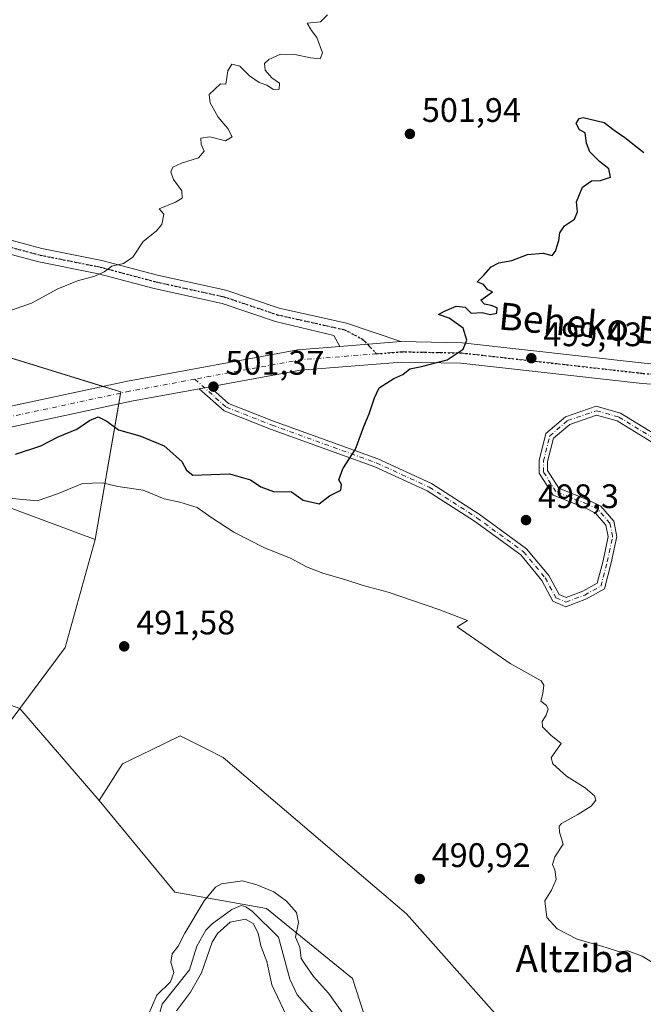
# Model space of a CAD drawing. Units: metres. Extents: x 573116 to 576564, y 4749631 to 4751992.
# Drawn here: x 575218 to 575401, y 4751358 to 4751648 of the extents above; entities that cross this region are included whole.
import ezdxf
from ezdxf.enums import TextEntityAlignment as Align

# ---------------------------------------------------------------- set-up
doc = ezdxf.new("R2010")
doc.units = ezdxf.units.M
doc.header["$MEASUREMENT"] = 0
doc.linetypes.add('DGN Style 4', pattern=[2.6384748266838614, 1.318413404963828, -0.6592067024819142, 0.001648016756204785, -0.6592067024819142])
doc.linetypes.add('DGN Style 5', pattern=[1.1536117293433497, 0.4944050268614355, -0.6592067024819142])
for name, color, linetype, lineweight in [('Arbolado forestal CxS', 92, 'Continuous', 0), ('Camino Cxs', 7, 'Continuous', 0), ('Camino eje', 30, 'DGN Style 4', 13), ('Camping Cxs', 135, 'Continuous', 0), ('Carretera de calzada única Cxs', 7, 'Continuous', 13), ('Carretera de calzada única eje', 7, 'DGN Style 4', 0), ('Corriente natural lineal', 142, 'Continuous', 13), ('Curva de nivel maestra', 30, 'Continuous', 30), ('Curva de nivel normal', 30, 'Continuous', 0), ('Huerta CxS', 92, 'Continuous', 0), ('Instalación deportiva CxS', 7, 'Continuous', 0), ('Núcleo urbano CxS', 7, 'Continuous', 0), ('Pista no pavimentada Cxs', 111, 'Continuous', 0), ('Pista no pavimentada eje', 91, 'DGN Style 4', 0), ('Prado CxS', 92, 'Continuous', 0), ('Punto de cota en terreno', 7, 'Continuous', 0), ('Ruta', 7, 'DGN Style 5', 30), ('Rótulo de punto de cota en terreno', 7, 'Continuous', 0), ('Texto cartográfico', 7, 'Continuous', 0)]:
    doc.layers.add(name, color=color, linetype=linetype, lineweight=lineweight)
doc.styles.add('Style-Arial', font='txt')

# ---------------------------------------------------------------- blocks, each defined once
blk = doc.blocks.new('*U11')
at = {"layer": 'Prado CxS', "color": 92, "linetype": 'Continuous', "lineweight": 0}
blk.add_polyline3d([(575422.7944999998, 4751278.418500001, 490.0826999999991), (575369.7496999997, 4751269.2675, 488.403999999995), (575367.4911000002, 4751281.214299999, 489.2473000000027), (575333.2851, 4751312.067100001, 489.993100000007), (575315.8267000001, 4751366.0361, 490.476800000004), (575290.4316999996, 4751386.670700001, 488.8405000000057), (575263.4502999998, 4751391.4331, 490.8983000000007), (575241.2302999999, 4751418.418099999, 491.3123000000051), (575248.0471000001, 4751429.259500001, 491.3065000000061), (575256.6164999995, 4751433.397700001, 491.3478000000032), (575265.0380999995, 4751437.464500001, 491.4593000000023), (575272.6853, 4751433.639900001, 491.3401000000013), (575277.7358999997, 4751431.1151, 491.4480999999942), (575331.6993000006, 4751385.083100001, 490.8171000000002), (575407.8419000005, 4751299.425100001, 489.6600999999937)], dxfattribs=at)
blk = doc.blocks.new('5PATER')
at = {"layer": 'Huerta CxS', "linetype": 'Continuous', "lineweight": 0}
h = blk.add_hatch(color=51, dxfattribs=at)
edge = h.paths.add_edge_path()
edge.add_ellipse((0, 0), major_axis=(-0.1095731443231308, -0.1110710700762829), ratio=0.9994222409660322, start_angle=0, end_angle=360)

msp = doc.modelspace()

# ---------------------------------------------------------------- linework, layer by layer
at = {"layer": 'Arbolado forestal CxS', "color": 92, "linetype": 'Continuous', "lineweight": 0, "extrusion": (0.01129208509731635, -0.01305257961324996, 0.9998510483965074), "elevation": -55031.35513583479, "flags": 128}
msp.add_lwpolyline([(575175.5401298768, 4751131.969579372), (575198.999622388, 4751104.856669662)], dxfattribs=at)
msp.add_lwpolyline([(575175.5401298768, 4751131.969579372), (575198.999622388, 4751104.856669662)], dxfattribs=at)
at = {"layer": 'Arbolado forestal CxS', "color": 92, "linetype": 'Continuous', "lineweight": 0}
for points in [[(575217.7763, 4751445.528700001, 491.9311000000016), (575231.2107999995, 4751463.459600001, 492.1618000000017), (575240.0142000001, 4751495.228499999, 492.9449000000022), (575247.5593999998, 4751538.681399999, 501.2023000000045), (575125.6445000004, 4751576.3419, 500.7887000000047), (575078.1665000003, 4751591.008199999, 496.4079999999958), (575060.9093000004, 4751601.1054, 496.8552000000054), (575042.0181, 4751608.328600001, 496.5972000000039), (575030.1118000001, 4751611.106699999, 496.1791999999987), (575016.4593000002, 4751611.0273, 495.8552999999956), (575001.9663000006, 4751604.766600001, 495.2265000000043), (574990.3245999999, 4751597.887399999, 495.0111000000034), (574977.0954, 4751592.3311, 494.6828999999998), (574963.8662, 4751586.774900001, 494.5761000000057), (574951.6953999996, 4751582.276900001, 494.4262000000017), (574937.1432999996, 4751576.720699999, 494.4535999999935)], [(574899.2433000002, 4751554.8575, 494.8515000000043), (574913.9545, 4751567.9111, 494.7063000000053), (574918.3953, 4751570.9661, 494.5663999999961), (574930.181, 4751577.8225, 494.4594999999972), (574937.1432999996, 4751576.720699999, 494.4535999999935), (574937.3548999997, 4751576.614800001, 494.4581999999937), (574938.9255999997, 4751569.593499999, 494.639599999995), (574942.1246999997, 4751566.085700001, 494.5430999999954), (575028.5488, 4751471.3226, 493.1509999999981), (575064.4474, 4751429.9309, 492.7495000000054), (575037.5354000004, 4751406.4287, 494.8071999999956), (575109.1940000001, 4751379.374399999, 492.7556999999942), (575134.8211000003, 4751360.4562, 491.5656000000017), (575146.5796999997, 4751369.6165, 491.7443000000058), (575192.8191999998, 4751412.218699999, 492.4372000000003), (575211.7196000004, 4751437.444800001, 491.8990000000049), (575217.7763, 4751445.528700001, 491.9311000000016), (575241.2302999999, 4751418.418099999, 491.3123000000051), (575263.4502999998, 4751391.4331, 490.8983000000007), (575290.4316999996, 4751386.670700001, 488.8405000000057), (575315.8267000001, 4751366.0361, 490.476800000004), (575333.2851, 4751312.067100001, 489.993100000007)], [(574937.1432999996, 4751576.720699999, 494.4535999999935), (574937.3548999997, 4751576.614800001, 494.4581999999937), (574938.9255999997, 4751569.593499999, 494.639599999995), (574942.1246999997, 4751566.085700001, 494.5430999999954), (575028.5488, 4751471.3226, 493.1509999999981), (575064.4474, 4751429.9309, 492.7495000000054), (575037.5354000004, 4751406.4287, 494.8071999999956), (575109.1940000001, 4751379.374399999, 492.7556999999942), (575134.8211000003, 4751360.4562, 491.5656000000017), (575146.5796999997, 4751369.6165, 491.7443000000058), (575192.8191999998, 4751412.218699999, 492.4372000000003), (575211.7196000004, 4751437.444800001, 491.8990000000049), (575217.7763, 4751445.528700001, 491.9311000000016)], [(575407.8419000005, 4751299.425100001, 489.6600999999937), (575331.6993000006, 4751385.083100001, 490.8171000000002), (575277.7358999997, 4751431.1151, 491.4480999999942), (575272.6853, 4751433.639900001, 491.3401000000013), (575265.0380999995, 4751437.464500001, 491.4593000000023), (575256.6164999995, 4751433.397700001, 491.3478000000032), (575248.0471000001, 4751429.259500001, 491.3065000000061), (575241.2302999999, 4751418.418099999, 491.3123000000051), (575217.7763, 4751445.528700001, 491.9311000000016), (575231.2107999995, 4751463.459600001, 492.1618000000017), (575240.0142000001, 4751495.228499999, 492.9449000000022), (575247.5593999998, 4751538.681399999, 501.2023000000045), (575125.6445000004, 4751576.3419, 500.7887000000047)], [(575463.7090999996, 4751318.370300001, 489.8656999999948), (575433.3793000003, 4751290.687100001, 489.9685999999929), (575407.8419000005, 4751299.425100001, 489.6600999999937), (575331.6993000006, 4751385.083100001, 490.8171000000002), (575277.7358999997, 4751431.1151, 491.4480999999942), (575272.6853, 4751433.639900001, 491.3401000000013), (575265.0380999995, 4751437.464500001, 491.4593000000023), (575256.6164999995, 4751433.397700001, 491.3478000000032), (575248.0471000001, 4751429.259500001, 491.3065000000061), (575241.2302999999, 4751418.418099999, 491.3123000000051)], [(575241.2302999999, 4751418.418099999, 491.3123000000051), (575263.4502999998, 4751391.4331, 490.8983000000007), (575290.4316999996, 4751386.670700001, 488.8405000000057), (575315.8267000001, 4751366.0361, 490.476800000004), (575333.2851, 4751312.067100001, 489.993100000007), (575367.4911000002, 4751281.214299999, 489.2473000000027), (575369.7496999997, 4751269.2675, 488.403999999995)]]:
    msp.add_polyline3d(points, dxfattribs=at)
at = {"layer": 'Camino Cxs', "color": 7, "linetype": 'Continuous', "lineweight": 0, "extrusion": (0.07898477557364979, 0.01454329284673168, 0.9967697316134527), "elevation": 115040.5922887186, "flags": 128}
msp.add_lwpolyline([(4568813.515985604, -1421539.397049612), (4568813.515985605, -1421542.577126328)], dxfattribs=at)
at = {"layer": 'Camino Cxs', "color": 7, "linetype": 'Continuous', "lineweight": 0}
for points in [[(575406.5318999998, 4751522.3201, 511.499100000001), (575393.7385, 4751530.152899999, 500.9407999999967), (575387.6662999997, 4751531.8531, 501.6882999999943), (575379.7911, 4751529.1459, 503.9698999999965), (575374.9851000002, 4751525.060900001, 504.1152000000002), (575373.2676999997, 4751518.191099999, 501.1095999999961), (575373.2676999997, 4751515.5341, 500.2219000000041), (575376.5603, 4751510.360300001, 499.0745000000024), (575385.4949000003, 4751506.7863, 501.9318000000058), (575388.9389000004, 4751505.064300001, 501.5941000000021), (575392.7578999996, 4751500.6579, 499.8473999999987), (575393.6672999999, 4751496.111300001, 497.828999999998), (575392.0198999997, 4751488.423900001, 497.531799999997), (575390.0267000003, 4751480.735500001, 501.743100000007), (575384.7172999998, 4751477.785900001, 505.2081999999937), (575378.5899, 4751475.4517, 508.2225999999937), (575374.8245000001, 4751477.163100001, 509.070200000002), (575371.5072999997, 4751483.244899999, 506.3307000000059), (575365.3334999997, 4751490.7049, 505.2090999999928), (575351.7317000004, 4751500.6447, 503.8589999999967), (575337.8151000004, 4751509.5723, 500.3641000000061), (575322.3315000003, 4751516.658100001, 500.4066000000021), (575291.6725000005, 4751527.7587, 507.1447000000044), (575277.9556999998, 4751533.137900001, 501.1282999999967), (575270.6369000003, 4751539.643300001, 501.5577999999951), (575273.7543000003, 4751540.217300001, 501.3024000000005), (575279.2834999999, 4751535.3025, 501.1891000000033), (575292.5544999996, 4751530.098099999, 504.401199999993), (575323.2786999998, 4751518.973900001, 500.4833000000072), (575339.0160999997, 4751511.7719, 501.0246999999945), (575353.1454999996, 4751502.707900001, 501.963699999993), (575367.0604999998, 4751492.5393, 503.6370000000024), (575373.5867, 4751484.6533, 505.665399999998), (575376.6193000004, 4751479.093499999, 509.3147999999928), (575378.6747000003, 4751478.159299999, 509.1828999999998), (575383.6599000003, 4751480.058300001, 507.1288999999961), (575387.8756999997, 4751482.4003, 499.976800000004), (575389.5865000002, 4751488.999700001, 497.9333999999944), (575391.1142999995, 4751496.128699999, 498.1410999999935), (575390.4360999997, 4751499.5197, 499.1915000000009), (575387.3756999997, 4751503.050899999, 499.6469999999972), (575384.4698999999, 4751504.503699999, 501.1316999999981), (575374.8837000001, 4751508.338300001, 498.7985999999946), (575370.7676999997, 4751514.806100001, 500.929099999994), (575370.7676999997, 4751518.4989, 502.4902000000002), (575372.7544999998, 4751526.445900001, 505.2883000000002), (575378.5318999998, 4751531.356699999, 505.5917999999947), (575387.5903000003, 4751534.4705, 501.2531000000017), (575394.7472999999, 4751532.466499999, 501.0464999999967), (575407.8831000002, 4751524.424100001, 512.1266000000032)], [(575273.7543000003, 4751540.217300001, 501.3024000000005), (575279.2834999999, 4751535.3025, 501.1891000000033), (575292.5544999996, 4751530.098099999, 504.401199999993), (575323.2786999998, 4751518.973900001, 500.4833000000072), (575339.0160999997, 4751511.7719, 501.0246999999945), (575353.1454999996, 4751502.707900001, 501.963699999993), (575367.0604999998, 4751492.5393, 503.6370000000024), (575373.5867, 4751484.6533, 505.665399999998), (575376.6193000004, 4751479.093499999, 509.3147999999928), (575378.6747000003, 4751478.159299999, 509.1828999999998), (575383.6599000003, 4751480.058300001, 507.1288999999961), (575387.8756999997, 4751482.4003, 499.976800000004), (575389.5865000002, 4751488.999700001, 497.9333999999944), (575391.1142999995, 4751496.128699999, 498.1410999999935), (575390.4360999997, 4751499.5197, 499.1915000000009), (575387.3756999997, 4751503.050899999, 499.6469999999972), (575384.4698999999, 4751504.503699999, 501.1316999999981), (575374.8837000001, 4751508.338300001, 498.7985999999946), (575370.7676999997, 4751514.806100001, 500.929099999994), (575370.7676999997, 4751518.4989, 502.4902000000002), (575372.7544999998, 4751526.445900001, 505.2883000000002), (575378.5318999998, 4751531.356699999, 505.5917999999947), (575387.5903000003, 4751534.4705, 501.2531000000017), (575394.7472999999, 4751532.466499999, 501.0464999999967), (575407.8831000002, 4751524.424100001, 512.1266000000032)], [(575406.5318999998, 4751522.3201, 511.499100000001), (575393.7385, 4751530.152899999, 500.9407999999967), (575387.6662999997, 4751531.8531, 501.6882999999943), (575379.7911, 4751529.1459, 503.9698999999965), (575374.9851000002, 4751525.060900001, 504.1152000000002), (575373.2676999997, 4751518.191099999, 501.1095999999961), (575373.2676999997, 4751515.5341, 500.2219000000041), (575376.5603, 4751510.360300001, 499.0745000000024), (575385.4949000003, 4751506.7863, 501.9318000000058), (575388.9389000004, 4751505.064300001, 501.5941000000021), (575392.7578999996, 4751500.6579, 499.8473999999987), (575393.6672999999, 4751496.111300001, 497.828999999998), (575392.0198999997, 4751488.423900001, 497.531799999997), (575390.0267000003, 4751480.735500001, 501.743100000007), (575384.7172999998, 4751477.785900001, 505.2081999999937), (575378.5899, 4751475.4517, 508.2225999999937), (575374.8245000001, 4751477.163100001, 509.070200000002), (575371.5072999997, 4751483.244899999, 506.3307000000059), (575365.3334999997, 4751490.7049, 505.2090999999928), (575351.7317000004, 4751500.6447, 503.8589999999967), (575337.8151000004, 4751509.5723, 500.3641000000061), (575322.3315000003, 4751516.658100001, 500.4066000000021), (575291.6725000005, 4751527.7587, 507.1447000000044), (575277.9556999998, 4751533.137900001, 501.1282999999967), (575270.6369000003, 4751539.643300001, 501.5577999999951)]]:
    msp.add_polyline3d(points, dxfattribs=at)
at = {"layer": 'Camino eje', "color": 30, "linetype": 'DGN Style 4', "lineweight": 13}
msp.add_polyline3d([(575269.3526999997, 4751542.4573, 501.3668000000035), (575278.6196999997, 4751534.220100001, 501.1411999999983), (575292.1135, 4751528.928500001, 505.8934000000008), (575322.8051000005, 4751517.8159, 500.1585999999952), (575338.4156999998, 4751510.6721, 500.7385000000068), (575352.4385000002, 4751501.676300001, 502.4652999999962), (575366.1969, 4751491.622099999, 504.2930000000051), (575372.5469000004, 4751483.949100001, 505.8699999999953), (575375.7219000002, 4751478.1283, 509.1551000000036), (575378.6322999997, 4751476.805500001, 508.7857999999979), (575384.1886999998, 4751478.9221, 506.0978000000032), (575388.9511000002, 4751481.5679, 500.6916000000056), (575390.8032999998, 4751488.7117, 497.7341000000015), (575392.3907000005, 4751496.120100001, 497.8659000000043), (575391.5969000002, 4751500.0889, 499.4875000000029), (575388.1573000001, 4751504.057499999, 500.5739000000031), (575384.9823000003, 4751505.645099999, 501.4428999999946), (575375.7219000002, 4751509.349300001, 498.9382999999943), (575372.0176999997, 4751515.170100001, 500.3960999999982), (575372.0176999997, 4751518.345100001, 501.5455999999977), (575373.8699000003, 4751525.753500001, 504.6520000000019), (575379.1615000004, 4751530.251300001, 504.668399999995), (575387.6283, 4751533.161699999, 501.449099999998), (575394.2429000001, 4751531.309699999, 500.9478999999993), (575407.2074999996, 4751523.372099999, 512.0586000000039)], dxfattribs=at)
at = {"layer": 'Camping Cxs', "color": 135, "linetype": 'Continuous', "lineweight": 0, "extrusion": (0.3408348908482507, 0.2413745495949946, 0.9086087738891115), "elevation": 1343422.123815611, "flags": 128}
msp.add_lwpolyline([(3545188.388060697, -2921454.356460965), (3545184.009579148, -2921458.057900738), (3545183.777812158, -2921457.801464876)], dxfattribs=at)
at = {"layer": 'Camping Cxs', "color": 135, "linetype": 'Continuous', "lineweight": 0, "extrusion": (0.1057725519204855, 0.6091290597027922, 0.7859859769015097), "elevation": 2955541.049189225, "flags": 128}
msp.add_lwpolyline([(246152.469196945, -3756622.522349753), (246152.469196945, -3756618.40844219)], dxfattribs=at)
at = {"layer": 'Camping Cxs', "color": 135, "linetype": 'Continuous', "lineweight": 0, "extrusion": (0.02509101608347469, 0.1444992621978084, 0.9891867387587584), "elevation": 701527.1981453816, "flags": 128}
msp.add_lwpolyline([(246131.9795858258, -4728136.465571661), (246131.9795858257, -4728095.481400896)], dxfattribs=at)
at = {"layer": 'Camping Cxs', "color": 135, "linetype": 'Continuous', "lineweight": 0, "extrusion": (-0.07787576002139236, 0.02895717456741306, 0.9965424466836136), "elevation": 93302.67513792995, "flags": 128}
msp.add_lwpolyline([(-4654060.96018132, -1112932.806634957), (-4654060.96018132, -1112969.607408958)], dxfattribs=at)
at = {"layer": 'Camping Cxs', "color": 135, "linetype": 'Continuous', "lineweight": 0}
for points in [[(574998.1390000005, 4751504.6667, 506.8637000000017), (574938.9255999997, 4751569.593499999, 507.297900000005), (574937.3548999997, 4751576.614800001, 503.7403999999952), (574937.1432999996, 4751576.720699999, 503.7033999999985), (574951.6953999996, 4751582.276900001, 496.972299999994), (574963.8662, 4751586.774900001, 504.4478999999993), (574977.0954, 4751592.3311, 500.9575000000041), (574990.3245999999, 4751597.887399999, 503.9079999999958), (575001.9663000006, 4751604.766600001, 500.7828000000009), (575016.4593000002, 4751611.0273, 502.7605999999942), (575030.1118000001, 4751611.106699999, 505.997199999998), (575042.0181, 4751608.328600001, 504.9701999999961), (575060.9093000004, 4751601.1054, 510.8080000000046), (575078.1665000003, 4751591.008199999, 508.1986999999936), (575242.2843000004, 4751540.310900001, 504.7059000000008)], [(575078.1665000003, 4751591.008199999, 508.1986999999936), (575247.5593999998, 4751538.681399999, 503.1600000000035), (575240.0142000001, 4751495.228499999, 511.821299999996), (575205.6401000004, 4751508.0101, 508.7636999999959)], [(575123.2200999996, 4751489.640100001, 495.5626000000047), (575122.4401000004, 4751484.6457, 499.482799999998), (575125.1388999998, 4751479.883199999, 497.1628999999957), (575137.8388999999, 4751473.692, 502.0031000000017), (575163.2390000002, 4751464.484400001, 497.5466000000015), (575190.3853000002, 4751455.276900001, 502.124100000001), (575217.7763, 4751445.528700001, 508.2204999999958)], [(575190.3853000002, 4751455.276900001, 502.124100000001), (575217.7763, 4751445.528700001, 508.2204999999958), (575192.8191999998, 4751412.218699999, 505.1647999999987)], [(575217.7763, 4751445.528700001, 508.2204999999958), (575192.8191999998, 4751412.218699999, 505.1647999999987), (575146.5796999997, 4751369.6165, 509.4946999999956), (575134.8211000003, 4751360.4562, 507.0598000000027), (575109.1940000001, 4751379.374399999, 511.2813000000024), (575077.0071999999, 4751391.5264, 501.8130999999995)]]:
    msp.add_polyline3d(points, dxfattribs=at)
at = {"layer": 'Carretera de calzada única Cxs', "color": 7, "linetype": 'Continuous', "lineweight": 13, "extrusion": (-0.07874647294817853, -0.006249553263829752, 0.996875085495783), "elevation": -74499.47716469725, "flags": 128}
msp.add_lwpolyline([(-4691143.265864759, 946514.8237031819), (-4691143.265864759, 946496.7274092983)], dxfattribs=at)
at = {"layer": 'Carretera de calzada única Cxs', "color": 7, "linetype": 'Continuous', "lineweight": 13, "extrusion": (0.07898477557364979, 0.01454329284673168, 0.9967697316134527), "elevation": 115040.5922887186, "flags": 128}
msp.add_lwpolyline([(4568813.515985604, -1421539.397049612), (4568813.515985605, -1421542.577126328)], dxfattribs=at)
at = {"layer": 'Carretera de calzada única Cxs', "color": 7, "linetype": 'Continuous', "lineweight": 13}
for points in [[(575140.9891999997, 4751543.423699999, 503.9006999999983), (575144.1205000002, 4751543.423699999, 505.4164000000019), (575151.6523000002, 4751543.177300001, 499.4763999999996), (575159.9798999997, 4751542.715299999, 500.948000000004), (575164.5286999998, 4751542.451500001, 506.8491999999969), (575182.9687000001, 4751536.2029, 510.1037999999971), (575193.0954999998, 4751532.827299999, 509.4023000000016), (575200.2638999998, 4751532.2421, 510.1395000000048), (575207.2883000001, 4751532.8399, 510.4953999999998), (575249.5317000002, 4751541.858100001, 502.0280999999959), (575299.7317000004, 4751551.101299999, 501.9560999999958), (575312.0515000002, 4751552.079100001, 500.9609999999957)], [(575207.2883000001, 4751532.8399, 510.4953999999998), (575249.5317000002, 4751541.858100001, 502.0280999999959), (575299.7317000004, 4751551.101299999, 501.9560999999958), (575312.0515000002, 4751552.079100001, 500.9609999999957), (575330.0346999997, 4751553.506300001, 502.3904999999941), (575348.1020999998, 4751553.183700001, 500.3717000000034), (575401.6791000003, 4751547.1425, 498.468200000003)], [(575330.0346999997, 4751553.506300001, 502.3904999999941), (575348.1020999998, 4751553.183700001, 500.3717000000034), (575401.6791000003, 4751547.1425, 498.468200000003), (575442.2500999998, 4751544.2897, 497.6294000000053), (575509.4285000004, 4751539.8431, 497.0641999999935), (575538.2836999996, 4751537.292300001, 495.9282999999996), (575558.8245000001, 4751534.2433, 495.9986999999965), (575586.6688999999, 4751527.522100001, 495.3417999999947), (575621.1057000002, 4751516.8895, 495.2737999999954), (575634.3387000002, 4751513.812100001, 498.5427000000054), (575645.7122999998, 4751513.662500001, 493.9425999999949), (575657.7351000002, 4751516.4827, 493.6494999999995), (575674.3019000003, 4751526.760299999, 493.1159999999945), (575686.3095000006, 4751536.4893, 492.5041000000056)], [(575431.8145000003, 4751539.0087, 497.6330000000017), (575401.1322999997, 4751541.166099999, 499.6624000000011), (575347.7115000002, 4751547.1897, 500.3574999999983), (575330.2188999997, 4751547.5021, 500.466499999995), (575300.5142999999, 4751545.144500001, 501.0417000000016), (575273.7543000003, 4751540.217300001, 501.3024000000005), (575270.6369000003, 4751539.643300001, 501.5577999999951), (575250.7015000005, 4751535.9727, 504.7225000000035), (575208.1725000005, 4751526.8935, 502.5439000000042)], [(575431.8145000003, 4751539.0087, 497.6330000000017), (575401.1322999997, 4751541.166099999, 499.6624000000011), (575347.7115000002, 4751547.1897, 500.3574999999983), (575330.2188999997, 4751547.5021, 500.466499999995), (575300.5142999999, 4751545.144500001, 501.0417000000016), (575273.7543000003, 4751540.217300001, 501.3024000000005)], [(575270.6369000003, 4751539.643300001, 501.5577999999951), (575250.7015000005, 4751535.9727, 504.7225000000035), (575208.1725000005, 4751526.8935, 502.5439000000042), (575200.2742999997, 4751526.2213, 502.2443999999959), (575191.8853000002, 4751526.906099999, 506.0460000000021), (575181.0571, 4751530.515500001, 505.9551000000066), (575163.3715000004, 4751536.508500001, 498.1067999999942), (575159.6403000001, 4751536.7249, 496.8032999999996), (575151.3876999998, 4751537.182700001, 498.754700000005), (575144.0225000001, 4751537.423699999, 496.6257999999943), (575139.3154999996, 4751537.465100001, 495.203800000003)]]:
    msp.add_polyline3d(points, dxfattribs=at)
at = {"layer": 'Carretera de calzada única eje', "color": 7, "linetype": 'DGN Style 4', "lineweight": 0, "extrusion": (0.04444954029339793, -0.213330855800421, 0.975968331623094), "elevation": -987590.8423961215, "flags": 128}
msp.add_lwpolyline([(1532442.982530229, 4425438.536691505), (1532420.32917526, 4425441.481911645), (1532389.050051326, 4425442.22991863)], dxfattribs=at)
at = {"layer": 'Carretera de calzada única eje', "color": 7, "linetype": 'DGN Style 4', "lineweight": 0}
for points in [[(575434.6769000003, 4751541.814900001, 497.5528999999952), (575401.4057, 4751544.154300001, 498.7860999999976), (575347.9068999998, 4751550.186699999, 500.0982999999979), (575330.1268999996, 4751550.5043, 501.0127000000066), (575322.8865, 4751549.9297, 500.5620000000054)], [(575269.3526999997, 4751542.4573, 501.3668000000035), (575250.1167000001, 4751538.9155, 502.902900000001), (575207.7302999999, 4751529.866699999, 506.2963000000018), (575200.2691000003, 4751529.231699999, 505.4435999999987), (575192.4902999997, 4751529.866699999, 506.8714999999939), (575182.0129000006, 4751533.359300001, 507.3853999999993), (575163.9501, 4751539.4801, 501.8147999999928), (575159.8101000004, 4751539.720100001, 498.4713000000047), (575151.5201000003, 4751540.1801, 498.7121000000043), (575144.0714999996, 4751540.423699999, 501.001099999994), (575140.1464999998, 4751540.423699999, 498.9535999999935)]]:
    msp.add_polyline3d(points, dxfattribs=at)
at = {"layer": 'Corriente natural lineal', "color": 142, "linetype": 'Continuous', "lineweight": 13}
msp.add_polyline3d([(575256.4689999997, 4751346.803400001, 489.1953999999969), (575259.7758999999, 4751358.545700001, 490.2829000000056), (575267.7858999996, 4751368.5568, 488.965400000001), (575269.9359999998, 4751375.5944, 489.090200000006), (575272.5612000005, 4751380.2589, 488.872000000003), (575274.4694999997, 4751382.140500001, 488.9709000000003), (575280.2856000002, 4751386.380700001, 488.7373999999982), (575283.0094, 4751387.577, 488.5898000000016), (575284.3613, 4751387.194900001, 488.6680000000051), (575286.3876999998, 4751385.756200001, 488.9842000000062), (575294.0325999996, 4751378.253599999, 488.6892999999982), (575297.3223000001, 4751365.815199999, 488.6891000000033), (575299.5050999997, 4751361.214299999, 488.9958000000043), (575307.4108999996, 4751352.220100001, 488.8439999999973)], dxfattribs=at)
at = {"layer": 'Curva de nivel maestra', "color": 30, "linetype": 'Continuous', "lineweight": 30, "elevation": 500, "flags": 128}
msp.add_lwpolyline([(575216.5899999999, 4751520.380100001), (575223.9600000001, 4751522.840100001), (575229.0899999999, 4751525.4801), (575234.5599999996, 4751527.7601), (575238.3700000001, 4751530.340100001), (575240.8499999996, 4751531.3301), (575243.4299999997, 4751530.050100001), (575246.9100000003, 4751527.540100001), (575253.1600000003, 4751525.7601), (575260.3300000001, 4751522.850099999), (575265.5199999996, 4751518.200099999), (575266.9000000004, 4751515.640100001), (575268.7699999996, 4751514.2301), (575279.5899999999, 4751514.550100001), (575285.7199999997, 4751512.8101), (575288.7800000003, 4751510.7501), (575292.54, 4751509.4301), (575297.8300000001, 4751509.340100001), (575301.2699999996, 4751506.840100001), (575305.9299999997, 4751505.7501), (575309.0300000003, 4751508.100099999), (575312.3200000003, 4751509.7501), (575312.5700000003, 4751511.440099999), (575311.7699999996, 4751512.800100001), (575312.9400000004, 4751516.040100001), (575316.7000000002, 4751521.9001), (575319.1399999997, 4751528.5701), (575320.7100000001, 4751532.2401), (575322.2699999996, 4751536.940099999), (575323.5999999996, 4751539.950099999), (575327.9299999997, 4751542.630100001), (575330.5999999996, 4751543.870100001), (575332.6299999999, 4751545.460100001), (575336.0700000003, 4751546.140100001), (575343.6900000004, 4751548.1601), (575348.3499999996, 4751551.280099999), (575349.4800000004, 4751553.890100001), (575348.4199999999, 4751557.460100001), (575344.2699999996, 4751560.460100001), (575341.0999999996, 4751561.450099999), (575342.9299999997, 4751562.5001), (575346.3700000001, 4751563.920100001), (575348.9400000004, 4751563.690099999), (575350.7100000001, 4751561.880100001), (575353.9600000001, 4751562.100099999), (575356.3300000001, 4751561.4801), (575358.3399999999, 4751561.860099999), (575358.4299999997, 4751563.460100001), (575356.6600000003, 4751564.130100001), (575354.6699999999, 4751564.5701), (575353.6299999999, 4751565.700099999), (575357, 4751568.170100001), (575355.6399999997, 4751568.770099999), (575354.3300000001, 4751570.3101), (575352.5, 4751571.0701), (575354.4900000002, 4751573.0801), (575356.5999999996, 4751575.540100001), (575358.9299999997, 4751576.6601), (575362.6900000004, 4751577.350099999), (575367.3200000003, 4751579.1501), (575371.9600000001, 4751579.5001), (575374.5999999996, 4751578.860099999), (575375.5999999996, 4751580.090100001), (575376.5599999996, 4751583.2301), (575376.8300000001, 4751585.5601), (575378.2599999999, 4751587.5601), (575381.2000000002, 4751589.5601), (575382.0499999998, 4751591.670100001), (575381.7699999996, 4751594.6501), (575383.4900000002, 4751598.940099999), (575386.1500000004, 4751600.840100001), (575388.8600000005, 4751600.9101), (575391.7599999999, 4751601.9101), (575391.2599999999, 4751604.350099999), (575388.5300000003, 4751606.540100001), (575385.6799999997, 4751609.350099999), (575384.7199999997, 4751611.920100001), (575384.3200000003, 4751614.960100001), (575382.6399999997, 4751615.840100001), (575381.6699999999, 4751617.670100001), (575382.5099999999, 4751619.1801), (575383.7699999996, 4751619.5001), (575389.8899999997, 4751617.970100001), (575392.8600000005, 4751615.7601), (575395.9600000001, 4751613.5801), (575401.5800000001, 4751609.220100001)], dxfattribs=at)
at = {"layer": 'Curva de nivel normal', "color": 30, "linetype": 'Continuous', "lineweight": 0, "flags": 128}
for points, elevation in [([(575213.5999999996, 4751562.17), (575221.2100000001, 4751564.779999999), (575229.04, 4751569), (575234.7699999996, 4751571.430000001), (575239.9400000004, 4751572.75), (575242.6100000005, 4751574.039999999), (575244.9400000004, 4751575.75), (575248.3499999996, 4751576.529999999), (575251.1200000001, 4751578.359999999), (575254.1900000004, 4751583.02), (575257.9800000004, 4751586.050000001), (575259.6299999999, 4751588.02), (575260.2400000002, 4751591.060000001), (575258.8899999997, 4751592.58), (575263.7100000001, 4751594.529999999), (575265.5899999999, 4751595.720000001), (575265.4900000002, 4751597.890000001), (575263.0599999996, 4751601.230000001), (575262.2699999996, 4751603.449999999), (575262.8600000005, 4751604.859999999), (575265.4100000003, 4751606.08), (575270.4800000004, 4751607.640000001), (575272.1500000004, 4751609.560000001), (575271.2199999997, 4751611.58), (575271.1200000001, 4751613.430000001), (575273.7999999998, 4751613.77), (575278.3799999999, 4751612.600000001), (575280.3700000001, 4751613.74), (575279.04, 4751616.26), (575276.2699999996, 4751619.539999999), (575273.8799999999, 4751623.83), (575273.5499999998, 4751626.220000001), (575276.9000000004, 4751629.41), (575278.5199999996, 4751629.26), (575279.0999999996, 4751633.220000001), (575280.2100000001, 4751635.130000001), (575282.6399999997, 4751634.539999999), (575285.5, 4751631.77), (575288.3200000003, 4751629.74), (575290.5599999996, 4751629.029999999), (575292.5, 4751627.74), (575294.2100000001, 4751627.82), (575294.3099999996, 4751629.59), (575292.0800000001, 4751631.180000001), (575290.0800000001, 4751633.449999999), (575289.8300000001, 4751635.34), (575291.1200000001, 4751636.539999999), (575294.5999999996, 4751638.15), (575298.7999999998, 4751638.060000001), (575303.4199999999, 4751636.99), (575306.2800000003, 4751636.779999999), (575306.9199999999, 4751638.470000001), (575305.25, 4751643.050000001), (575303.7100000001, 4751645.07), (575302.4900000002, 4751647.26), (575306.3399999999, 4751647.640000001), (575308.4400000004, 4751649.66)], 505), ([(575406.6500000004, 4751369.24), (575401.1100000005, 4751372.66), (575396.9000000004, 4751374.24), (575394.4100000003, 4751373.930000001), (575390.54, 4751375.140000001), (575381.9400000004, 4751377.67), (575376.0800000001, 4751380.66), (575373, 4751384.02), (575372.4699999997, 4751388.960000001), (575374.4100000003, 4751392.09), (575375.7999999998, 4751395.199999999), (575375.3799999999, 4751398.050000001), (575374.6600000003, 4751399.640000001), (575375.3700000001, 4751401.9), (575377.8200000003, 4751405.550000001), (575376.7699999996, 4751409.09), (575376.6200000001, 4751410.850000001), (575377.3300000001, 4751411.67), (575382.2000000002, 4751414.32), (575386.0999999996, 4751416.779999999), (575387.4299999997, 4751418.5), (575387.0700000003, 4751419.82), (575384.3200000003, 4751422.17), (575378.8399999999, 4751425.57), (575374.8399999999, 4751429.230000001), (575374.3399999999, 4751431), (575374.8600000005, 4751431.91), (575377.2100000001, 4751435.25), (575374.1900000004, 4751437.710000001), (575371.7599999999, 4751440.09), (575371.6799999997, 4751441.710000001), (575372.8499999996, 4751443.58), (575373.4500000002, 4751445.359999999), (575372.8799999999, 4751446.369999999), (575371.2400000002, 4751447.699999999), (575371.7999999998, 4751449.970000001), (575372.0999999996, 4751452.42), (575371.3600000005, 4751453.689999999), (575362.2400000002, 4751458.789999999), (575346.5999999996, 4751469.58), (575349.6799999997, 4751471.4), (575341.2100000001, 4751474.640000001), (575326.2699999996, 4751479.720000001), (575318.9100000003, 4751481.710000001), (575313.7999999998, 4751483.430000001), (575307.0099999999, 4751485.310000001), (575302.2599999999, 4751487.220000001), (575297.7100000001, 4751489.640000001), (575289.6600000003, 4751492.949999999), (575280.8399999999, 4751497.470000001), (575274.04, 4751501.880000001), (575270.0499999998, 4751504.699999999), (575264.9400000004, 4751506.230000001), (575260.2800000003, 4751507.220000001), (575254.1299999999, 4751509.789999999), (575246.6799999997, 4751510.859999999), (575242.1299999999, 4751511.939999999), (575236.2800000003, 4751511.779999999), (575228.9400000004, 4751508.699999999), (575222.9500000002, 4751506.66), (575215.5800000001, 4751507.32)], 495), ([(575253.0499999998, 4751349.380000001), (575258.1900000004, 4751361.17), (575262.2100000001, 4751365.039999999), (575263.1799999997, 4751367.83), (575262.3099999996, 4751370.82), (575262.6600000003, 4751373.279999999), (575264.4299999997, 4751375.539999999), (575266.4199999999, 4751379.4), (575272.0599999996, 4751388.960000001), (575275.4400000004, 4751392.91), (575277.2199999997, 4751393.930000001), (575283.4100000003, 4751394.83), (575287.5999999996, 4751393.600000001), (575292.6100000005, 4751391.59), (575296.3499999996, 4751388.859999999), (575299.3200000003, 4751385.480000001), (575299.8499999996, 4751382.57), (575298.9800000004, 4751378.220000001), (575300.2400000002, 4751375.279999999), (575300.6399999997, 4751371.960000001), (575301.8099999996, 4751370.130000001), (575304.3399999999, 4751366.66), (575308.75, 4751361.74), (575312.6299999999, 4751356.279999999)], 490), ([(575297.2199999997, 4751353.16), (575292.04, 4751364.230000001), (575290.54, 4751371.02), (575288.8200000003, 4751375.619999999), (575288.0099999999, 4751379.41), (575286.5800000001, 4751382.230000001), (575284.2999999998, 4751383.539999999), (575279.7400000002, 4751382.619999999), (575276.0300000003, 4751379.300000001), (575274.4299999997, 4751376.720000001), (575271.3399999999, 4751367.720000001), (575268.0800000001, 4751362.050000001), (575263.9699999997, 4751356.57)], 490)]:
    msp.add_lwpolyline(points, dxfattribs=dict(at, elevation=elevation))
at = {"layer": 'Instalación deportiva CxS', "color": 7, "linetype": 'Continuous', "lineweight": 0, "extrusion": (-0.07787576002139236, 0.02895717456741306, 0.9965424466836136), "elevation": 93302.67513792995, "flags": 128}
msp.add_lwpolyline([(-4654060.96018132, -1112932.806634957), (-4654060.96018132, -1112969.607408958)], dxfattribs=at)
at = {"layer": 'Instalación deportiva CxS', "color": 7, "linetype": 'Continuous', "lineweight": 0, "extrusion": (0.7479007486566794, -0.3743600782057613, 0.5481778926630979), "elevation": -1348267.118936448, "flags": 128}
msp.add_lwpolyline([(4506415.648975938, 884308.779225733), (4506383.299785892, 884297.1996671824), (4506361.252061058, 884304.4739117398)], dxfattribs=at)
at = {"layer": 'Instalación deportiva CxS', "color": 7, "linetype": 'Continuous', "lineweight": 0}
msp.add_polyline3d([(575240.0142000001, 4751495.228499999, 511.821299999996), (575231.2107999995, 4751463.459600001, 502.136599999998), (575217.7763, 4751445.528700001, 508.2204999999958), (575190.3853000002, 4751455.276900001, 502.124100000001), (575163.2390000002, 4751464.484400001, 497.5466000000015), (575137.8388999999, 4751473.692, 502.0031000000017), (575125.1388999998, 4751479.883199999, 497.1628999999957), (575122.4401000004, 4751484.6457, 499.482799999998), (575123.2200999996, 4751489.640100001, 495.5626000000047), (575125.9101, 4751497.470100001, 495.0117000000028), (575125.8800999997, 4751502.640100001, 498.0258000000031), (575128.1001000004, 4751508.220100001, 498.6993999999977), (575136.6901000004, 4751529.840100001, 498.4177000000054), (575138.3901000004, 4751534.170100001, 497.0276000000013), (575146.0100999996, 4751531.1801, 500.1306000000041), (575144.3601000002, 4751526.8101, 499.394100000005), (575150.6401000004, 4751524.3201, 495.7896000000038), (575152.6201, 4751529.440099999, 496.7724000000017), (575205.6401000004, 4751508.0101, 508.7636999999959)], close=True, dxfattribs=at)
msp.add_polyline3d([(575123.2200999996, 4751489.640100001, 495.5626000000047), (575122.4401000004, 4751484.6457, 499.482799999998), (575125.1388999998, 4751479.883199999, 497.1628999999957), (575137.8388999999, 4751473.692, 502.0031000000017), (575163.2390000002, 4751464.484400001, 497.5466000000015), (575190.3853000002, 4751455.276900001, 502.124100000001), (575217.7763, 4751445.528700001, 508.2204999999958)], dxfattribs=at)
at = {"layer": 'Núcleo urbano CxS', "color": 7, "linetype": 'Continuous', "lineweight": 0}
for points in [[(575217.7763, 4751445.528700001, 491.9311000000016), (575231.2107999995, 4751463.459600001, 492.1618000000017), (575240.0142000001, 4751495.228499999, 492.9449000000022), (575247.5593999998, 4751538.681399999, 501.2023000000045), (575125.6445000004, 4751576.3419, 500.7887000000047), (575078.1665000003, 4751591.008199999, 496.4079999999958), (575060.9093000004, 4751601.1054, 496.8552000000054), (575042.0181, 4751608.328600001, 496.5972000000039), (575030.1118000001, 4751611.106699999, 496.1791999999987), (575016.4593000002, 4751611.0273, 495.8552999999956), (575001.9663000006, 4751604.766600001, 495.2265000000043), (574990.3245999999, 4751597.887399999, 495.0111000000034), (574977.0954, 4751592.3311, 494.6828999999998), (574963.8662, 4751586.774900001, 494.5761000000057), (574951.6953999996, 4751582.276900001, 494.4262000000017), (574937.1432999996, 4751576.720699999, 494.4535999999935)], [(574937.1432999996, 4751576.720699999, 494.4535999999935), (574937.3548999997, 4751576.614800001, 494.4581999999937), (574938.9255999997, 4751569.593499999, 494.639599999995), (574942.1246999997, 4751566.085700001, 494.5430999999954), (575028.5488, 4751471.3226, 493.1509999999981), (575064.4474, 4751429.9309, 492.7495000000054), (575037.5354000004, 4751406.4287, 494.8071999999956), (575109.1940000001, 4751379.374399999, 492.7556999999942), (575134.8211000003, 4751360.4562, 491.5656000000017), (575146.5796999997, 4751369.6165, 491.7443000000058), (575192.8191999998, 4751412.218699999, 492.4372000000003), (575211.7196000004, 4751437.444800001, 491.8990000000049), (575217.7763, 4751445.528700001, 491.9311000000016)], [(575125.6445000004, 4751576.3419, 500.7887000000047), (575247.5593999998, 4751538.681399999, 501.2023000000045), (575240.0142000001, 4751495.228499999, 492.9449000000022), (575231.2107999995, 4751463.459600001, 492.1618000000017), (575217.7763, 4751445.528700001, 491.9311000000016), (575211.7196000004, 4751437.444800001, 491.8990000000049)]]:
    msp.add_polyline3d(points, dxfattribs=at)
at = {"layer": 'Pista no pavimentada Cxs', "color": 111, "linetype": 'Continuous', "lineweight": 0, "extrusion": (-0.07874647294817853, -0.006249553263829752, 0.996875085495783), "elevation": -74499.47716469725, "flags": 128}
msp.add_lwpolyline([(-4691143.265864759, 946514.8237031819), (-4691143.265864759, 946496.7274092983)], dxfattribs=at)
at = {"layer": 'Pista no pavimentada Cxs', "color": 111, "linetype": 'Continuous', "lineweight": 0}
for points in [[(575207.4901000002, 4751585.4301, 509.3190999999933), (575211.4001000002, 4751584.350099999, 509.5500000000029), (575224.3000999996, 4751580.950099999, 511.922000000006), (575241.9401000004, 4751577.4301, 513.2459999999992), (575258.3300999999, 4751573.100099999, 507.9024000000064), (575278.4700999996, 4751568.670100001, 509.0840999999928), (575294.1901000004, 4751563.390100001, 504.2038999999932), (575314.0500999996, 4751558.950099999, 501.7347000000009), (575330.0346999997, 4751553.506300001, 502.3904999999941)], [(575211.4001000002, 4751584.350099999, 509.5500000000029), (575224.3000999996, 4751580.950099999, 511.922000000006), (575241.9401000004, 4751577.4301, 513.2459999999992), (575258.3300999999, 4751573.100099999, 507.9024000000064), (575278.4700999996, 4751568.670100001, 509.0840999999928), (575294.1901000004, 4751563.390100001, 504.2038999999932), (575314.0500999996, 4751558.950099999, 501.7347000000009), (575330.0346999997, 4751553.506300001, 502.3904999999941), (575312.0515000002, 4751552.079100001, 500.9609999999957), (575310.2753, 4751555.314900001, 501.4945000000008), (575293.0900999998, 4751559.450099999, 502.6918000000006), (575277.3701, 4751564.7301, 507.1986000000034), (575257.3701, 4751569.130100001, 506.122199999998), (575241.0100999996, 4751573.450099999, 511.4809999999998), (575223.3800999997, 4751576.970100001, 516.5077000000019), (575210.3400999998, 4751580.4101, 510.4364999999962)], [(575312.0515000002, 4751552.079100001, 500.9609999999957), (575310.2753, 4751555.314900001, 501.4945000000008), (575293.0900999998, 4751559.450099999, 502.6918000000006), (575277.3701, 4751564.7301, 507.1986000000034), (575257.3701, 4751569.130100001, 506.122199999998), (575241.0100999996, 4751573.450099999, 511.4809999999998), (575223.3800999997, 4751576.970100001, 516.5077000000019), (575210.3400999998, 4751580.4101, 510.4364999999962)]]:
    msp.add_polyline3d(points, dxfattribs=at)
at = {"layer": 'Pista no pavimentada eje', "color": 91, "linetype": 'DGN Style 4', "lineweight": 0}
msp.add_polyline3d([(575206.0784999998, 4751583.706499999, 509.6802000000025), (575208.9151, 4751582.920100001, 507.9060999999929), (575210.8701, 4751582.380100001, 508.5491000000038), (575223.8400999998, 4751578.960100001, 514.1736999999994), (575241.4751000004, 4751575.440099999, 512.1828999999998), (575257.8501000004, 4751571.1151, 506.814400000003), (575277.9200999998, 4751566.700099999, 508.1708000000072), (575293.6401000004, 4751561.420100001, 503.0717000000004), (575313.4101, 4751557.0001, 501.1098000000056), (575318.6769000003, 4751554.2785, 500.7128999999986), (575322.8865, 4751549.9297, 500.5620000000054)], dxfattribs=at)
at = {"layer": 'Prado CxS', "color": 92, "linetype": 'Continuous', "lineweight": 0}
for points in [[(575463.7090999996, 4751318.370300001, 489.8656999999948), (575433.3793000003, 4751290.687100001, 489.9685999999929), (575407.8419000005, 4751299.425100001, 489.6600999999937), (575331.6993000006, 4751385.083100001, 490.8171000000002), (575277.7358999997, 4751431.1151, 491.4480999999942), (575272.6853, 4751433.639900001, 491.3401000000013), (575265.0380999995, 4751437.464500001, 491.4593000000023), (575256.6164999995, 4751433.397700001, 491.3478000000032), (575248.0471000001, 4751429.259500001, 491.3065000000061), (575241.2302999999, 4751418.418099999, 491.3123000000051)], [(575241.2302999999, 4751418.418099999, 491.3123000000051), (575263.4502999998, 4751391.4331, 490.8983000000007), (575290.4316999996, 4751386.670700001, 488.8405000000057), (575315.8267000001, 4751366.0361, 490.476800000004), (575333.2851, 4751312.067100001, 489.993100000007), (575367.4911000002, 4751281.214299999, 489.2473000000027), (575369.7496999997, 4751269.2675, 488.403999999995)]]:
    msp.add_polyline3d(points, dxfattribs=at)
at = {"layer": 'Ruta', "color": 7, "linetype": 'DGN Style 5', "lineweight": 30}
for points in [[(575210.8701, 4751582.380100001, 508.5491000000038), (575223.8400999998, 4751578.960100001, 514.1736999999994), (575241.4751000004, 4751575.440099999, 512.1828999999998), (575257.8501000004, 4751571.1151, 506.814400000003), (575277.9200999998, 4751566.700099999, 508.1708000000072), (575293.6401000004, 4751561.420100001, 503.0717000000004), (575313.4101, 4751557.0001, 501.1098000000056), (575318.6769000003, 4751554.2785, 500.7128999999986), (575322.8865, 4751549.9297, 500.5620000000054)], [(575210.8701, 4751582.380100001, 508.5491000000038), (575223.8400999998, 4751578.960100001, 514.1736999999994), (575241.4751000004, 4751575.440099999, 512.1828999999998), (575257.8501000004, 4751571.1151, 506.814400000003), (575277.9200999998, 4751566.700099999, 508.1708000000072), (575293.6401000004, 4751561.420100001, 503.0717000000004), (575313.4101, 4751557.0001, 501.1098000000056), (575318.6769000003, 4751554.2785, 500.7128999999986), (575322.8865, 4751549.9297, 500.5620000000054), (575330.1268999996, 4751550.5043, 501.0127000000066), (575347.9068999998, 4751550.186699999, 500.0982999999979), (575401.4057, 4751544.154300001, 498.7860999999976), (575434.6769000003, 4751541.814900001, 497.5528999999952)], [(575210.8701, 4751582.380100001, 508.5491000000038), (575223.8400999998, 4751578.960100001, 514.1736999999994), (575241.4751000004, 4751575.440099999, 512.1828999999998), (575257.8501000004, 4751571.1151, 506.814400000003), (575277.9200999998, 4751566.700099999, 508.1708000000072), (575293.6401000004, 4751561.420100001, 503.0717000000004), (575313.4101, 4751557.0001, 501.1098000000056), (575318.6769000003, 4751554.2785, 500.7128999999986), (575322.8865, 4751549.9297, 500.5620000000054), (575330.1268999996, 4751550.5043, 501.0127000000066), (575347.9068999998, 4751550.186699999, 500.0982999999979), (575401.4057, 4751544.154300001, 498.7860999999976), (575434.6769000003, 4751541.814900001, 497.5528999999952)], [(575210.8701, 4751582.380100001, 508.5491000000038), (575223.8400999998, 4751578.960100001, 514.1736999999994), (575241.4751000004, 4751575.440099999, 512.1828999999998), (575257.8501000004, 4751571.1151, 506.814400000003), (575277.9200999998, 4751566.700099999, 508.1708000000072), (575293.6401000004, 4751561.420100001, 503.0717000000004), (575313.4101, 4751557.0001, 501.1098000000056), (575318.6769000003, 4751554.2785, 500.7128999999986), (575322.8865, 4751549.9297, 500.5620000000054), (575330.1268999996, 4751550.5043, 501.0127000000066), (575347.9068999998, 4751550.186699999, 500.0982999999979), (575401.4057, 4751544.154300001, 498.7860999999976), (575434.6769000003, 4751541.814900001, 497.5528999999952)]]:
    msp.add_polyline3d(points, dxfattribs=at)

# ---------------------------------------------------------------- block references
at = {"layer": 'Prado CxS', "color": 92, "linetype": 'Continuous', "lineweight": 0}
msp.add_blockref('*U11', (0, 0), dxfattribs=at)
at = {"layer": 'Punto de cota en terreno', "color": 7, "linetype": 'Continuous', "lineweight": 0, "xscale": 10, "yscale": 10, "zscale": 10}
for p in [(575332.7000000002, 4751614.65, 501.9400000000023), (575368.4500000002, 4751548.630000001, 499.429999999993), (575274.8499999996, 4751540.26, 501.3699999999953), (575366.8899999997, 4751500.980000001, 498.3000000000029), (575248.5599999996, 4751463.810000001, 491.5800000000018), (575335.5899999999, 4751395.34, 490.9199999999983)]:
    msp.add_blockref('5PATER', p, dxfattribs=at)

# ---------------------------------------------------------------- texts
at = {"layer": 'Rótulo de punto de cota en terreno', "color": 7, "linetype": 'Continuous', "lineweight": 0, "style": 'Style-Arial'}
for s, p in [('501,94', (575336.2278000005, 4751618.177800001)), ('499,43', (575371.9778000005, 4751552.1578)), ('501,37', (575278.3777999999, 4751543.787799999)), ('498,3', (575370.4177999999, 4751504.5078)), ('491,58', (575252.0878, 4751467.3378)), ('490,92', (575339.1178000001, 4751398.867799999))]:
    msp.add_text(s, height=7.000000000000002, dxfattribs=at).set_placement(p)
at = {"layer": 'Texto cartográfico', "color": 7, "linetype": 'Continuous', "lineweight": 0, "style": 'Style-Arial'}
msp.add_text('Beheko Basoko Bidea', height=8, rotation=354.5373971247547, dxfattribs=at).set_placement((575413.7842665078, 4751555.888127828), align=Align.MIDDLE_CENTER)
msp.add_text('Altziba', height=8, dxfattribs=at).set_placement((575381.2706414629, 4751371.940149999), align=Align.MIDDLE_CENTER)

doc.saveas('drawing.dxf')
